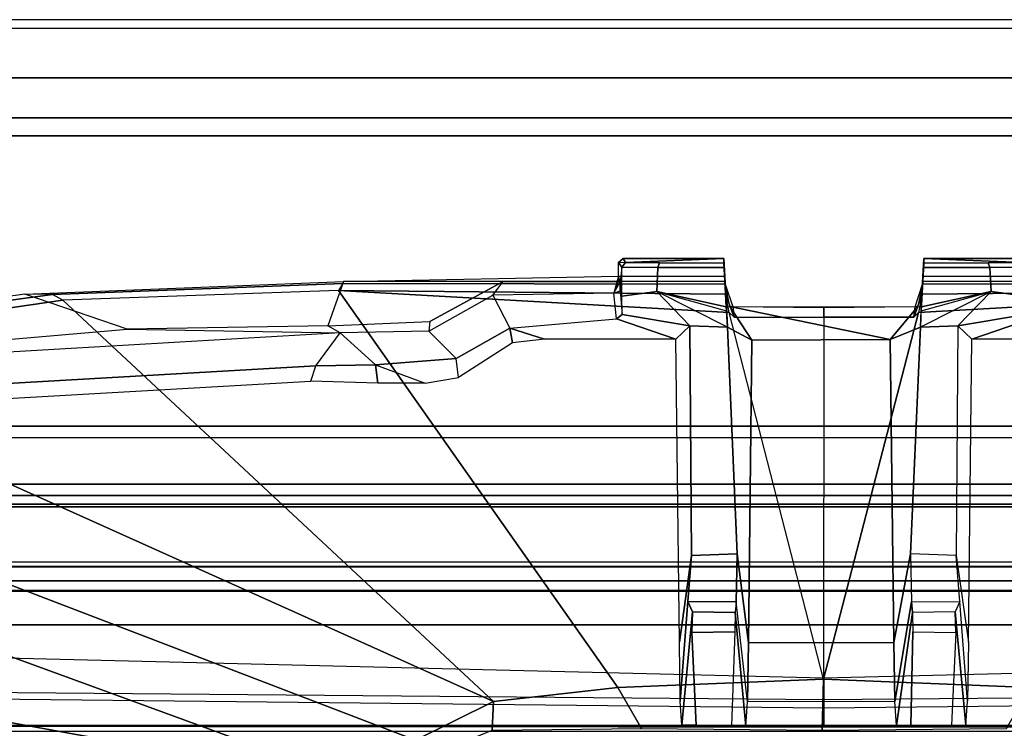
# Model space of a CAD drawing. Units: inches. Extents: x -240 to 231, y -80 to 35.
# Drawn here: x -174 to -172, y 34 to 35 of the extents above; entities that cross this region are included whole.
import ezdxf

# ---------------------------------------------------------------- set-up
doc = ezdxf.new("R2010")
doc.units = ezdxf.units.IN
doc.header["$MEASUREMENT"] = 0
for name, color, linetype in [('DISPLAY-CLIP', 5, 'Continuous'), ('DISPLAY-INSERT', 5, 'Continuous'), ('DISPLAY-RAIL', 5, 'Continuous')]:
    doc.layers.add(name, color=color, linetype=linetype)

# ---------------------------------------------------------------- blocks, each defined once
blk = doc.blocks.new('GEXRL_48_0T')
at = {"layer": 'DISPLAY-INSERT'}
for points in [[(49.0005, -0.8342, 32.51), (0, -0.8342, 32.51), (0, -0.8189, 32.529), (49.0005, -0.8189, 32.529)], [(49.0005, -0.8342, 74.51), (0, -0.8342, 74.51), (0, -0.8189, 74.529), (49.0005, -0.8189, 74.529)], [(49.0005, -0.8387, 33.9863), (49.0005, -0.8199, 33.9705), (0, -0.8199, 33.9705), (0, -0.8387, 33.9863)], [(49.0005, -0.8387, 75.9863), (49.0005, -0.8199, 75.9705), (0, -0.8199, 75.9705), (0, -0.8387, 75.9863)], [(49.0005, -0.8342, 32.51), (49.0005, -0.9427, 32.5089), (0, -0.9427, 32.5089), (0, -0.8342, 32.51)], [(49.0005, -0.8342, 74.51), (49.0005, -0.9427, 74.5089), (0, -0.9427, 74.5089), (0, -0.8342, 74.51)], [(49.0005, -0.8387, 33.9863), (0, -0.8387, 33.9863), (0, -0.9414, 33.9863), (49.0005, -0.9414, 33.9863)], [(49.0005, -0.8387, 75.9863), (0, -0.8387, 75.9863), (0, -0.9414, 75.9863), (49.0005, -0.9414, 75.9863)], [(49.0005, -0.9662, 33.9732), (49.0005, -0.9414, 33.9863), (0, -0.9414, 33.9863), (0, -0.9662, 33.9732)], [(49.0005, -0.9662, 75.9732), (49.0005, -0.9414, 75.9863), (0, -0.9414, 75.9863), (0, -0.9662, 75.9732)], [(0, -0.9427, 32.5089), (0, -0.9662, 32.5218), (49.0005, -0.9662, 32.5218), (49.0005, -0.9427, 32.5089)], [(0, -0.9427, 74.5089), (0, -0.9662, 74.5218), (49.0005, -0.9662, 74.5218), (49.0005, -0.9427, 74.5089)], [(49.0005, -0.9662, 33.9732), (0, -0.9662, 33.9732), (0, -0.983, 33.9515), (49.0005, -0.983, 33.9515)], [(49.0005, -0.9662, 32.5218), (49.0005, -0.9843, 32.5469), (0, -0.9843, 32.5469), (0, -0.9662, 32.5218)], [(49.0005, -0.9662, 75.9732), (0, -0.9662, 75.9732), (0, -0.983, 75.9515), (49.0005, -0.983, 75.9515)], [(49.0005, -0.9662, 74.5218), (49.0005, -0.9843, 74.5469), (0, -0.9843, 74.5469), (0, -0.9662, 74.5218)], [(49.0005, -1.0422, 33.2475), (49.0005, -0.983, 33.9515), (0, -0.983, 33.9515), (0, -1.0422, 33.2475)], [(49.0005, -1.0422, 75.2475), (49.0005, -0.983, 75.9515), (0, -0.983, 75.9515), (0, -1.0422, 75.2475)], [(49.0005, -1.0422, 33.2475), (0, -1.0422, 33.2475), (0, -0.9843, 32.5469), (49.0005, -0.9843, 32.5469)], [(49.0005, -1.0422, 75.2475), (0, -1.0422, 75.2475), (0, -0.9843, 74.5469), (49.0005, -0.9843, 74.5469)]]:
    blk.add_3dface(points, dxfattribs=at)
at = {"layer": 'DISPLAY-RAIL'}
for points in [[(49.0005, -0.1, 31.7475), (49.0005, 0, 31.7475), (0, 0, 31.7475), (0, -0.1, 31.7475)], [(49.0005, -0.1, 34.7475), (49.0005, 0, 34.7475), (0, 0, 34.7475), (0, -0.1, 34.7475)], [(49.0005, -0.1, 73.7475), (49.0005, 0, 73.7475), (0, 0, 73.7475), (0, -0.1, 73.7475)], [(49.0005, -0.1, 76.7475), (49.0005, 0, 76.7475), (0, 0, 76.7475), (0, -0.1, 76.7475)], [(49.0005, -0.1, 32.66), (49.0005, -0.015, 32.66), (0, -0.015, 32.66), (0, -0.1, 32.66)], [(49.0005, -0.1, 33.835), (49.0005, -0.015, 33.835), (0, -0.015, 33.835), (0, -0.1, 33.835)], [(49.0005, -0.1, 74.66), (49.0005, -0.015, 74.66), (0, -0.015, 74.66), (0, -0.1, 74.66)], [(49.0005, -0.1, 75.835), (49.0005, -0.015, 75.835), (0, -0.015, 75.835), (0, -0.1, 75.835)], [(0, -0.1, 32.66), (0, -0.2, 32.5725), (49.0005, -0.2, 32.5725), (49.0005, -0.1, 32.66)], [(0, -0.1, 31.7475), (0, -0.1689, 32.1074), (49.0005, -0.1689, 32.1074), (49.0005, -0.1, 31.7475)], [(0, -0.1, 33.835), (0, -0.2, 33.9225), (49.0005, -0.2, 33.9225), (49.0005, -0.1, 33.835)], [(0, -0.1, 34.7475), (0, -0.1689, 34.3877), (49.0005, -0.1689, 34.3877), (49.0005, -0.1, 34.7475)], [(0, -0.1, 74.66), (0, -0.2, 74.5725), (49.0005, -0.2, 74.5725), (49.0005, -0.1, 74.66)], [(0, -0.1, 73.7475), (0, -0.1689, 74.1074), (49.0005, -0.1689, 74.1074), (49.0005, -0.1, 73.7475)], [(0, -0.1, 75.835), (0, -0.2, 75.9225), (49.0005, -0.2, 75.9225), (49.0005, -0.1, 75.835)], [(0, -0.1, 76.7475), (0, -0.1689, 76.3877), (49.0005, -0.1689, 76.3877), (49.0005, -0.1, 76.7475)], [(49.0005, -0.2, 32.4725), (49.0005, -0.1689, 32.1074), (0, -0.1689, 32.1074), (0, -0.2, 32.4725)], [(49.0005, -0.2, 34.0225), (49.0005, -0.1689, 34.3877), (0, -0.1689, 34.3877), (0, -0.2, 34.0225)], [(49.0005, -0.2, 74.4725), (49.0005, -0.1689, 74.1074), (0, -0.1689, 74.1074), (0, -0.2, 74.4725)], [(49.0005, -0.2, 76.0225), (49.0005, -0.1689, 76.3877), (0, -0.1689, 76.3877), (0, -0.2, 76.0225)], [(49.0005, -0.2, 32.4725), (49.0005, -0.2, 34.0225), (0, -0.2, 34.0225), (0, -0.2, 32.4725)], [(49.0005, -0.7, 32.4725), (49.0005, -0.2, 32.4725), (0, -0.2, 32.4725), (0, -0.7, 32.4725)], [(49.0005, -0.7, 34.0225), (49.0005, -0.2, 34.0225), (0, -0.2, 34.0225), (0, -0.7, 34.0225)], [(49.0005, -0.2, 74.4725), (49.0005, -0.2, 76.0225), (0, -0.2, 76.0225), (0, -0.2, 74.4725)], [(49.0005, -0.7, 74.4725), (49.0005, -0.2, 74.4725), (0, -0.2, 74.4725), (0, -0.7, 74.4725)], [(49.0005, -0.7, 76.0225), (49.0005, -0.2, 76.0225), (0, -0.2, 76.0225), (0, -0.7, 76.0225)], [(0, -0.7, 32.4725), (0, -0.8, 32.4475), (49.0005, -0.8, 32.4475), (49.0005, -0.7, 32.4725)], [(49.0005, -0.8, 31.955), (49.0005, -0.7, 31.955), (0, -0.7, 31.955), (0, -0.8, 31.955)], [(0, -0.7, 34.0225), (0, -0.8, 34.0475), (49.0005, -0.8, 34.0475), (49.0005, -0.7, 34.0225)], [(49.0005, -0.8, 34.54), (49.0005, -0.7, 34.54), (0, -0.7, 34.54), (0, -0.8, 34.54)], [(0, -0.7, 74.4725), (0, -0.8, 74.4475), (49.0005, -0.8, 74.4475), (49.0005, -0.7, 74.4725)], [(49.0005, -0.8, 73.955), (49.0005, -0.7, 73.955), (0, -0.7, 73.955), (0, -0.8, 73.955)], [(0, -0.7, 76.0225), (0, -0.8, 76.0475), (49.0005, -0.8, 76.0475), (49.0005, -0.7, 76.0225)], [(49.0005, -0.8, 76.54), (49.0005, -0.7, 76.54), (0, -0.7, 76.54), (0, -0.8, 76.54)], [(0, -0.72, 32.8225), (0, -0.8, 32.8225), (49.0005, -0.8, 32.8225), (49.0005, -0.72, 32.8225)], [(0, -0.72, 33.6725), (0, -0.8, 33.6725), (49.0005, -0.8, 33.6725), (49.0005, -0.72, 33.6725)], [(0, -0.72, 74.8225), (0, -0.8, 74.8225), (49.0005, -0.8, 74.8225), (49.0005, -0.72, 74.8225)], [(0, -0.72, 75.6725), (0, -0.8, 75.6725), (49.0005, -0.8, 75.6725), (49.0005, -0.72, 75.6725)], [(49.0005, -0.9337, 32.4975), (49.0005, -0.8, 32.4475), (0, -0.8, 32.4475), (0, -0.9337, 32.4975)], [(49.0005, -0.8, 32.8225), (49.0005, -0.8, 32.4475), (0, -0.8, 32.4475), (0, -0.8, 32.8225)], [(49.0005, -0.9337, 32.4975), (49.0005, -0.8, 31.955), (0, -0.8, 31.955), (0, -0.9337, 32.4975)], [(49.0005, -0.8, 33.6725), (49.0005, -0.8, 34.0475), (0, -0.8, 34.0475), (0, -0.8, 33.6725)], [(49.0005, -0.9337, 33.9975), (49.0005, -0.8, 34.54), (0, -0.8, 34.54), (0, -0.9337, 33.9975)], [(49.0005, -0.9337, 74.4975), (49.0005, -0.8, 74.4475), (0, -0.8, 74.4475), (0, -0.9337, 74.4975)], [(49.0005, -0.8, 74.8225), (49.0005, -0.8, 74.4475), (0, -0.8, 74.4475), (0, -0.8, 74.8225)], [(49.0005, -0.9337, 74.4975), (49.0005, -0.8, 73.955), (0, -0.8, 73.955), (0, -0.9337, 74.4975)], [(49.0005, -0.8, 75.6725), (49.0005, -0.8, 76.0475), (0, -0.8, 76.0475), (0, -0.8, 75.6725)], [(49.0005, -0.9337, 75.9975), (49.0005, -0.8, 76.54), (0, -0.8, 76.54), (0, -0.9337, 75.9975)]]:
    blk.add_3dface(points, dxfattribs=at)
blk = doc.blocks.new('GEXSB_E4_0T')
at = {"layer": 'DISPLAY-CLIP'}
for points in [[(28.3836, -0.418, 77.0888), (28.5647, -0.4112, 77.0928), (28.5664, -0.4421, 77.0767), (28.3833, -0.4418, 77.0765)], [(28.3833, -0.4418, 77.0765), (28.3836, -0.418, 77.0888), (28.3894, -0.426, 76.3866), (28.3862, -0.4512, 76.719)], [(28.5647, -0.4112, 77.0928), (28.3918, -0.4115, 77.0929), (28.3836, -0.418, 77.0888), (28.5647, -0.4112, 77.0928)], [(28.3958, -0.4182, 76.3838), (28.3894, -0.426, 76.3866), (28.3836, -0.418, 77.0888), (28.3918, -0.4115, 77.0929)], [(28.4512, -0.427, 76.2963), (28.3894, -0.426, 76.3866), (28.3958, -0.4182, 76.3838), (28.4539, -0.4187, 76.3018)], [(28.5647, -0.4112, 77.0928), (28.3958, -0.4182, 76.3838), (28.3958, -0.4182, 76.3838), (28.3918, -0.4115, 77.0929)], [(28.3958, -0.4182, 76.3838), (28.5647, -0.4112, 77.0928), (28.5651, -0.4191, 76.2953), (28.4539, -0.4187, 76.3018)], [(28.5651, -0.4191, 76.2953), (28.5655, -0.4268, 76.2893), (28.4512, -0.427, 76.2963), (28.4539, -0.4187, 76.3018)], [(28.5647, -0.4112, 77.0928), (28.5659, -0.4338, 77.0786), (28.5664, -0.4421, 77.0767), (28.5693, -0.4943, 77.0287)], [(28.5694, -0.5011, 76.2961), (28.5651, -0.4191, 76.2953), (28.5647, -0.4112, 77.0928), (28.5659, -0.4338, 77.0786)], [(28.5655, -0.4268, 76.2893), (28.5651, -0.4191, 76.2953), (28.5694, -0.5011, 76.2961), (28.5691, -0.4946, 76.2894)], [(28.9081, -0.4338, 77.0786), (28.9093, -0.4112, 77.0928), (28.9089, -0.4191, 76.2953), (28.9046, -0.5011, 76.2961)], [(28.9089, -0.4191, 76.2953), (28.9046, -0.5011, 76.2961), (28.9049, -0.4946, 76.2894), (28.9085, -0.4268, 76.2893)], [(28.9047, -0.4943, 77.0287), (28.9076, -0.4421, 77.0767), (28.9081, -0.4338, 77.0786), (28.9093, -0.4112, 77.0928)], [(29.0907, -0.4418, 77.0765), (28.9076, -0.4421, 77.0767), (28.9093, -0.4112, 77.0928), (29.0904, -0.418, 77.0888)], [(29.0201, -0.4187, 76.3018), (29.0228, -0.427, 76.2963), (28.9085, -0.4268, 76.2893), (28.9089, -0.4191, 76.2953)], [(28.9093, -0.4112, 77.0928), (29.0782, -0.4182, 76.3838), (29.0201, -0.4187, 76.3018), (28.9089, -0.4191, 76.2953)], [(28.9093, -0.4112, 77.0928), (29.0904, -0.418, 77.0888), (29.0822, -0.4115, 77.0929), (28.9093, -0.4112, 77.0928)], [(29.0782, -0.4182, 76.3838), (28.9093, -0.4112, 77.0928), (29.0822, -0.4115, 77.0929), (29.0782, -0.4182, 76.3838)], [(29.0846, -0.426, 76.3866), (29.0228, -0.427, 76.2963), (29.0201, -0.4187, 76.3018), (29.0782, -0.4182, 76.3838)], [(28.3862, -0.4512, 76.719), (28.3864, -0.4671, 76.697), (28.3894, -0.4759, 76.3867), (28.3894, -0.426, 76.3866)], [(28.3894, -0.4759, 76.3867), (28.3894, -0.426, 76.3866), (28.4512, -0.427, 76.2963), (28.4493, -0.468, 76.2969)], [(28.4512, -0.427, 76.2963), (28.5655, -0.4268, 76.2893), (28.5691, -0.4946, 76.2894), (28.4493, -0.468, 76.2969)], [(28.5694, -0.5011, 76.2961), (28.5659, -0.4338, 77.0786), (28.5693, -0.4943, 77.0287), (28.5709, -0.5292, 76.5904)], [(28.9081, -0.4338, 77.0786), (28.9047, -0.4943, 77.0287), (28.9031, -0.5292, 76.5904), (28.9046, -0.5011, 76.2961)], [(28.9085, -0.4268, 76.2893), (29.0228, -0.427, 76.2963), (29.0247, -0.468, 76.2969), (28.9049, -0.4946, 76.2894)], [(29.0247, -0.468, 76.2969), (29.0228, -0.427, 76.2963), (29.0846, -0.426, 76.3866), (29.0846, -0.4759, 76.3867)], [(27.9102, -0.4509, 77.0708), (27.9093, -0.4545, 77.1402), (27.4095, -0.4731, 77.1464), (27.3617, -0.4727, 77.073)], [(27.9102, -0.4509, 77.0708), (27.8832, -0.5269, 77.0251), (27.5379, -0.5329, 77.0318), (27.3617, -0.4727, 77.073)], [(27.9093, -0.4545, 77.1402), (27.9017, -0.4664, 77.1516), (27.4272, -0.4829, 77.1537), (27.4095, -0.4731, 77.1464)], [(28.0588, -0.5196, 77.0274), (28.1849, -0.4509, 77.0691), (27.9102, -0.4509, 77.0708), (27.8832, -0.5269, 77.0251)], [(28.568, -0.4726, 77.1472), (28.5671, -0.4555, 77.1423), (27.9093, -0.4545, 77.1402), (27.9017, -0.4664, 77.1516)], [(28.5671, -0.4555, 77.1423), (28.5668, -0.4508, 77.0832), (27.9102, -0.4509, 77.0708), (27.9093, -0.4545, 77.1402)], [(28.3833, -0.4418, 77.0765), (28.3832, -0.4508, 77.0683), (28.1849, -0.4509, 77.0691), (27.9102, -0.4509, 77.0708)], [(28.3833, -0.4418, 77.0765), (28.5664, -0.4421, 77.0767), (28.5668, -0.4508, 77.0832), (27.9102, -0.4509, 77.0708)], [(28.1672, -0.4745, 76.7278), (28.1849, -0.4509, 77.0691), (28.0588, -0.5196, 77.0274), (28.0572, -0.5364, 76.7238)], [(28.3832, -0.4508, 77.0683), (28.3755, -0.471, 76.708), (28.1672, -0.4745, 76.7278), (28.1849, -0.4509, 77.0691)], [(28.3862, -0.4512, 76.719), (28.3833, -0.4418, 77.0765), (28.3832, -0.4508, 77.0683), (28.3755, -0.471, 76.708)], [(28.3755, -0.471, 76.708), (28.3864, -0.4671, 76.697), (28.3862, -0.4512, 76.719), (28.3833, -0.4418, 77.0765)], [(28.5664, -0.4421, 77.0767), (28.5693, -0.4943, 77.0287), (28.5753, -0.494, 77.0418), (28.5668, -0.4508, 77.0832)], [(28.5668, -0.4508, 77.0832), (28.5671, -0.4555, 77.1423), (28.5801, -0.4946, 77.1165), (28.5753, -0.494, 77.0418)], [(28.568, -0.4726, 77.1472), (28.5671, -0.4555, 77.1423), (28.5801, -0.4946, 77.1165), (28.5824, -0.5123, 77.1223)], [(28.8916, -0.5123, 77.1223), (28.8939, -0.4946, 77.1165), (28.9069, -0.4555, 77.1423), (28.906, -0.4726, 77.1472)], [(28.8987, -0.494, 77.0418), (28.8939, -0.4946, 77.1165), (28.9069, -0.4555, 77.1423), (28.9072, -0.4508, 77.0832)], [(28.9072, -0.4508, 77.0832), (28.8987, -0.494, 77.0418), (28.9047, -0.4943, 77.0287), (28.9076, -0.4421, 77.0767)], [(29.5723, -0.4664, 77.1516), (29.5647, -0.4545, 77.1402), (28.9069, -0.4555, 77.1423), (28.906, -0.4726, 77.1472)], [(29.5647, -0.4545, 77.1402), (29.5638, -0.4509, 77.0708), (28.9072, -0.4508, 77.0832), (28.9069, -0.4555, 77.1423)], [(29.5638, -0.4509, 77.0708), (28.9072, -0.4508, 77.0832), (28.9076, -0.4421, 77.0767), (29.0907, -0.4418, 77.0765)], [(27.4095, -0.4731, 77.1464), (27.3617, -0.4727, 77.073), (26.9815, -0.5262, 77.0695), (26.9693, -0.533, 77.1413)], [(27.4272, -0.4829, 77.1537), (27.4095, -0.4731, 77.1464), (26.9693, -0.533, 77.1413), (26.9697, -0.5498, 77.1469)], [(27.5379, -0.5329, 77.0318), (27.3617, -0.4727, 77.073), (26.9815, -0.5262, 77.0695), (27.2254, -0.5598, 77.0338)], [(28.3826, -1.1501, 76.7289), (27.9017, -0.4664, 77.1516), (27.4272, -0.4829, 77.1537), (28.1684, -1.1741, 76.7291)], [(28.5739, -0.5044, 77.1271), (27.9017, -0.4664, 77.1516), (28.3826, -1.1501, 76.7289), (28.7365, -1.1354, 76.7296)], [(28.5739, -0.5044, 77.1271), (28.5739, -0.5044, 77.1271), (28.568, -0.4726, 77.1472), (27.9017, -0.4664, 77.1516)], [(28.1672, -0.4745, 76.7278), (28.1967, -0.5313, 76.7069), (28.1044, -0.5836, 76.7043), (28.0572, -0.5364, 76.7238)], [(28.3799, -0.5153, 76.6929), (28.3755, -0.471, 76.708), (28.1672, -0.4745, 76.7278), (28.1967, -0.5313, 76.7069)], [(28.3898, -0.5075, 76.6841), (28.3799, -0.5153, 76.6929), (28.3755, -0.471, 76.708), (28.3864, -0.4671, 76.697)], [(28.3894, -0.4759, 76.3867), (28.3894, -0.4759, 76.3867), (28.3864, -0.4671, 76.697), (28.3898, -0.5075, 76.6841)], [(28.5062, -0.5269, 76.5854), (28.3898, -0.5075, 76.6841), (28.3894, -0.4759, 76.3867), (28.4493, -0.468, 76.2969)], [(28.5694, -0.5011, 76.2961), (28.5709, -0.5292, 76.5904), (28.5062, -0.5269, 76.5854), (28.4493, -0.468, 76.2969)], [(28.4493, -0.468, 76.2969), (28.5691, -0.4946, 76.2894), (28.5694, -0.5011, 76.2961), (28.5709, -0.5292, 76.5904)], [(28.568, -0.4726, 77.1472), (28.5824, -0.5123, 77.1223), (28.5739, -0.5044, 77.1271), (28.568, -0.4726, 77.1472)], [(29.5723, -0.4664, 77.1516), (28.9001, -0.5044, 77.1271), (28.7365, -1.1354, 76.7296), (29.0914, -1.1501, 76.7289)], [(28.906, -0.4726, 77.1472), (28.9001, -0.5044, 77.1271), (28.8916, -0.5123, 77.1223), (28.906, -0.4726, 77.1472)], [(29.5723, -0.4664, 77.1516), (28.906, -0.4726, 77.1472), (28.9001, -0.5044, 77.1271)], [(28.9046, -0.5011, 76.2961), (29.0247, -0.468, 76.2969), (28.9678, -0.5269, 76.5854), (28.9031, -0.5292, 76.5904)], [(29.0247, -0.468, 76.2969), (28.9031, -0.5292, 76.5904), (28.9046, -0.5011, 76.2961), (28.9049, -0.4946, 76.2894)], [(28.9678, -0.5269, 76.5854), (29.0247, -0.468, 76.2969), (29.0846, -0.4759, 76.3867), (29.0842, -0.5075, 76.6841)], [(27.4272, -0.4829, 77.1537), (26.9697, -0.5498, 77.1469), (26.8459, -0.5792, 77.1443), (28.1684, -1.1741, 76.7291)], [(28.3799, -0.5153, 76.6929), (28.3898, -0.5075, 76.6841), (28.5062, -0.5269, 76.5854), (28.4823, -0.5504, 77.0056)], [(28.6132, -0.5518, 77.0055), (28.5709, -0.5292, 76.5904), (28.5693, -0.4943, 77.0287), (28.5753, -0.494, 77.0418)], [(28.7365, -1.1354, 76.7296), (28.5739, -0.5044, 77.1271), (28.5824, -0.5123, 77.1223), (28.737, -0.5123, 77.1222)], [(28.5801, -0.4946, 77.1165), (28.5753, -0.494, 77.0418), (28.737, -0.4943, 77.0454), (28.737, -0.4964, 77.1186)], [(28.8514, -0.5509, 77.0041), (28.5753, -0.494, 77.0418), (28.737, -0.4943, 77.0454), (28.8987, -0.494, 77.0418)], [(28.8514, -0.5509, 77.0041), (28.6132, -0.5518, 77.0055), (28.5753, -0.494, 77.0418), (28.8514, -0.5509, 77.0041)], [(28.5801, -0.4946, 77.1165), (28.5824, -0.5123, 77.1223), (28.737, -0.5123, 77.1222), (28.737, -0.4964, 77.1186)], [(28.9001, -0.5044, 77.1271), (28.8916, -0.5123, 77.1223), (28.737, -0.5123, 77.1222), (28.7365, -1.1354, 76.7296)], [(28.737, -0.4964, 77.1186), (28.737, -0.4943, 77.0454), (28.8987, -0.494, 77.0418), (28.8939, -0.4946, 77.1165)], [(28.737, -0.4964, 77.1186), (28.737, -0.5123, 77.1222), (28.8916, -0.5123, 77.1223), (28.8939, -0.4946, 77.1165)], [(28.8514, -0.5509, 77.0041), (28.8987, -0.494, 77.0418), (28.9047, -0.4943, 77.0287), (28.9031, -0.5292, 76.5904)], [(28.9917, -0.5504, 77.0056), (28.9678, -0.5269, 76.5854), (29.0842, -0.5075, 76.6841), (29.0941, -0.5153, 76.6929)], [(28.0588, -0.5196, 77.0274), (28.0572, -0.5364, 76.7238), (27.9048, -0.5395, 76.7491), (27.8832, -0.5269, 77.0251)], [(28.2563, -0.5504, 77.007), (28.1967, -0.5313, 76.7069), (28.3799, -0.5153, 76.6929), (28.4823, -0.5504, 77.0056)], [(28.9917, -0.5504, 77.0056), (29.0941, -0.5153, 76.6929), (29.2773, -0.5313, 76.7069), (29.2177, -0.5504, 77.007)], [(27.5379, -0.5329, 77.0318), (27.9048, -0.5395, 76.7491), (27.195, -0.5804, 76.8887), (27.2254, -0.5598, 77.0338)], [(27.8626, -0.5958, 76.7436), (27.9048, -0.5395, 76.7491), (27.195, -0.5804, 76.8887), (27.2318, -0.6325, 76.8717)], [(27.9048, -0.5395, 76.7491), (27.8832, -0.5269, 77.0251), (27.5379, -0.5329, 77.0318), (27.9048, -0.5395, 76.7491)], [(27.9048, -0.5395, 76.7491), (27.9654, -0.5942, 76.7247), (27.8626, -0.5958, 76.7436), (27.9048, -0.5395, 76.7491)], [(28.1044, -0.5836, 76.7043), (28.0572, -0.5364, 76.7238), (27.9048, -0.5395, 76.7491), (27.9654, -0.5942, 76.7247)], [(28.1083, -0.6162, 76.9683), (28.1044, -0.5836, 76.7043), (28.1967, -0.5313, 76.7069), (28.2013, -0.5562, 77.003)], [(28.1967, -0.5313, 76.7069), (28.1967, -0.5313, 76.7069), (28.2563, -0.5504, 77.007), (28.2013, -0.5562, 77.003)], [(28.5062, -0.5269, 76.5854), (28.5093, -0.9229, 76.5914), (28.4883, -1.072, 76.68), (28.4823, -0.5504, 77.0056)], [(28.5876, -0.9198, 76.5929), (28.5093, -0.9229, 76.5914), (28.5062, -0.5269, 76.5854), (28.5709, -0.5292, 76.5904)], [(28.5876, -0.9198, 76.5929), (28.5709, -0.5292, 76.5904), (28.6132, -0.5518, 77.0055), (28.6072, -1.0733, 76.68)], [(28.9031, -0.5292, 76.5904), (28.8864, -0.9198, 76.5929), (28.8574, -1.0724, 76.6785), (28.8514, -0.5509, 77.0041)], [(28.9031, -0.5292, 76.5904), (28.9678, -0.5269, 76.5854), (28.9647, -0.9229, 76.5914), (28.8864, -0.9198, 76.5929)], [(28.9647, -0.9229, 76.5914), (28.9857, -1.072, 76.68), (28.9917, -0.5504, 77.0056), (28.9678, -0.5269, 76.5854)], [(28.8574, -1.0724, 76.6785), (28.6072, -1.0733, 76.68), (28.6132, -0.5518, 77.0055), (28.8514, -0.5509, 77.0041)], [(26.8459, -0.5792, 77.1443), (26.5803, -0.6832, 77.1317), (28.034, -1.2404, 76.7098), (28.1684, -1.1741, 76.7291)], [(27.9654, -0.5942, 76.7247), (28.0511, -0.6261, 76.9631), (28.1083, -0.6162, 76.9683), (28.1044, -0.5836, 76.7043)], [(27.8543, -0.6222, 76.969), (27.8626, -0.5958, 76.7436), (27.2318, -0.6325, 76.8717), (27.2304, -0.6581, 76.9818)], [(27.8543, -0.6222, 76.969), (27.8626, -0.5958, 76.7436), (27.9654, -0.5942, 76.7247), (27.9693, -0.6261, 76.9647)], [(28.0511, -0.6261, 76.9631), (27.9693, -0.6261, 76.9647), (27.9654, -0.5942, 76.7247), (28.0511, -0.6261, 76.9631)], [(28.034, -1.2404, 76.7098), (26.5803, -0.6832, 77.1317), (26.4509, -0.7729, 77.1193), (27.9545, -1.3221, 76.686)], [(26.4509, -0.7729, 77.1193), (26.3389, -0.9233, 77.0959), (26.3182, -1.0257, 77.0774), (27.9545, -1.3221, 76.686)], [(28.4883, -1.072, 76.68), (28.5093, -0.9229, 76.5914), (28.5029, -1.002, 76.4706), (28.4897, -1.1733, 76.5522)], [(28.5029, -1.002, 76.4706), (28.5093, -0.9229, 76.5914), (28.5876, -0.9198, 76.5929), (28.5863, -1.0022, 76.4615)], [(28.6058, -1.1747, 76.5521), (28.5863, -1.0022, 76.4615), (28.5876, -0.9198, 76.5929), (28.6072, -1.0733, 76.68)], [(28.8574, -1.0724, 76.6785), (28.8864, -0.9198, 76.5929), (28.8877, -1.0022, 76.4615), (28.8589, -1.1738, 76.5506)], [(28.9647, -0.9229, 76.5914), (28.8864, -0.9198, 76.5929), (28.8877, -1.0022, 76.4615), (28.9711, -1.002, 76.4706)], [(28.9843, -1.1733, 76.5522), (28.9711, -1.002, 76.4706), (28.9647, -0.9229, 76.5914), (28.9857, -1.072, 76.68)], [(28.5029, -1.002, 76.4706), (28.511, -1.0194, 76.0005), (28.4927, -1.2151, 76.1466), (28.4897, -1.1733, 76.5522)], [(28.5845, -1.0208, 76.0004), (28.511, -1.0194, 76.0005), (28.5029, -1.002, 76.4706), (28.5863, -1.0022, 76.4615)], [(28.5845, -1.0208, 76.0004), (28.6028, -1.2165, 76.1465), (28.6058, -1.1747, 76.5521), (28.5863, -1.0022, 76.4615)], [(28.8877, -1.0022, 76.4615), (28.8895, -1.0208, 76.0004), (28.8619, -1.2156, 76.1451), (28.8589, -1.1738, 76.5506)], [(28.8877, -1.0022, 76.4615), (28.9711, -1.002, 76.4706), (28.963, -1.0194, 76.0005), (28.8895, -1.0208, 76.0004)], [(28.963, -1.0194, 76.0005), (28.9813, -1.2151, 76.1466), (28.9843, -1.1733, 76.5522), (28.9711, -1.002, 76.4706)], [(26.3182, -1.0257, 77.0774), (26.3154, -1.093, 77.0649), (26.3122, -1.3953, 77.0116), (27.9545, -1.3221, 76.686)], [(28.51, -1.0551, 75.8951), (28.5174, -1.2149, 75.6612), (28.4927, -1.2151, 76.1466), (28.511, -1.0194, 76.0005)], [(28.51, -1.0551, 75.8951), (28.511, -1.0194, 76.0005), (28.5845, -1.0208, 76.0004), (28.5836, -1.0542, 75.8955)], [(28.5781, -1.2162, 75.6612), (28.6028, -1.2165, 76.1465), (28.5845, -1.0208, 76.0004), (28.5836, -1.0542, 75.8955)], [(28.8904, -1.0542, 75.8955), (28.8866, -1.2153, 75.6597), (28.8619, -1.2156, 76.1451), (28.8895, -1.0208, 76.0004)], [(28.963, -1.0194, 76.0005), (28.8895, -1.0208, 76.0004), (28.8904, -1.0542, 75.8955), (28.964, -1.0551, 75.8951)], [(28.9566, -1.2149, 75.6612), (28.9813, -1.2151, 76.1466), (28.963, -1.0194, 76.0005), (28.964, -1.0551, 75.8951)], [(28.5781, -1.2162, 75.6612), (28.5174, -1.2149, 75.6612), (28.51, -1.0551, 75.8951), (28.5836, -1.0542, 75.8955)], [(28.8904, -1.0542, 75.8955), (28.964, -1.0551, 75.8951), (28.9566, -1.2149, 75.6612), (28.8866, -1.2153, 75.6597)], [(28.737, -1.1333, 76.623), (28.737, -1.1714, 76.5558), (26.2904, -1.15, 76.8431), (26.2958, -1.0737, 76.9607)], [(28.6058, -1.1747, 76.5521), (28.6072, -1.0733, 76.68), (28.8574, -1.0724, 76.6785), (28.8589, -1.1738, 76.5506)], [(31.1782, -1.0737, 76.9607), (31.1836, -1.15, 76.8431), (28.737, -1.1714, 76.5558), (28.737, -1.1333, 76.623)], [(28.7342, -1.2236, 76.6653), (28.7365, -1.1354, 76.7296), (28.3826, -1.1501, 76.7289), (28.4229, -1.2205, 76.6723)], [(29.0511, -1.2205, 76.6723), (29.0914, -1.1501, 76.7289), (28.7365, -1.1354, 76.7296), (28.7342, -1.2236, 76.6653)], [(28.7369, -1.1849, 76.495), (28.737, -1.1714, 76.5558), (26.2904, -1.15, 76.8431), (26.2881, -1.1585, 76.7972)], [(28.3826, -1.1501, 76.7289), (28.1684, -1.1741, 76.7291), (28.1662, -1.2233, 76.6978), (28.4229, -1.2205, 76.6723)], [(31.1859, -1.1585, 76.7972), (31.1836, -1.15, 76.8431), (28.737, -1.1714, 76.5558), (28.7371, -1.1849, 76.495)], [(28.7369, -1.1849, 76.495), (28.737, -1.2154, 76.1466), (26.2545, -1.2154, 76.1466), (26.2881, -1.1585, 76.7972)], [(31.1859, -1.1585, 76.7972), (31.2195, -1.2154, 76.1466), (28.737, -1.2154, 76.1466), (28.7371, -1.1849, 76.495)], [(28.1662, -1.2233, 76.6978), (28.1684, -1.1741, 76.7291), (28.034, -1.2404, 76.7098), (28.0752, -1.2608, 76.6924)], [(31.2417, -1.22, 75.9819), (31.2195, -1.2154, 76.1466), (26.2545, -1.2154, 76.1466), (26.2384, -1.216, 75.9862)], [(31.2417, -1.22, 75.9819), (26.2384, -1.216, 75.9862), (26.2679, -1.2159, 75.8131), (31.2061, -1.2159, 75.813)], [(26.258, -1.226, 73.3091), (26.2691, -1.2158, 73.3136), (31.2048, -1.2158, 73.3135), (31.216, -1.226, 73.3091)], [(26.2679, -1.2159, 75.8131), (31.2061, -1.2159, 75.813), (31.2048, -1.2158, 73.3135), (26.2691, -1.2158, 73.3136)]]:
    blk.add_3dface(points, dxfattribs=at)

msp = doc.modelspace()

# ---------------------------------------------------------------- linework, layer by layer
msp.add_line((231.4627, 34.9164), (-239.9134, 34.9164))

# ---------------------------------------------------------------- block references
for name, p in [('GEXRL_48_0T', (-210.8038, 34.9164)), ('GEXSB_E4_0T', (-200.8995, 34.9164))]:
    msp.add_blockref(name, p)

doc.saveas('drawing.dxf')
